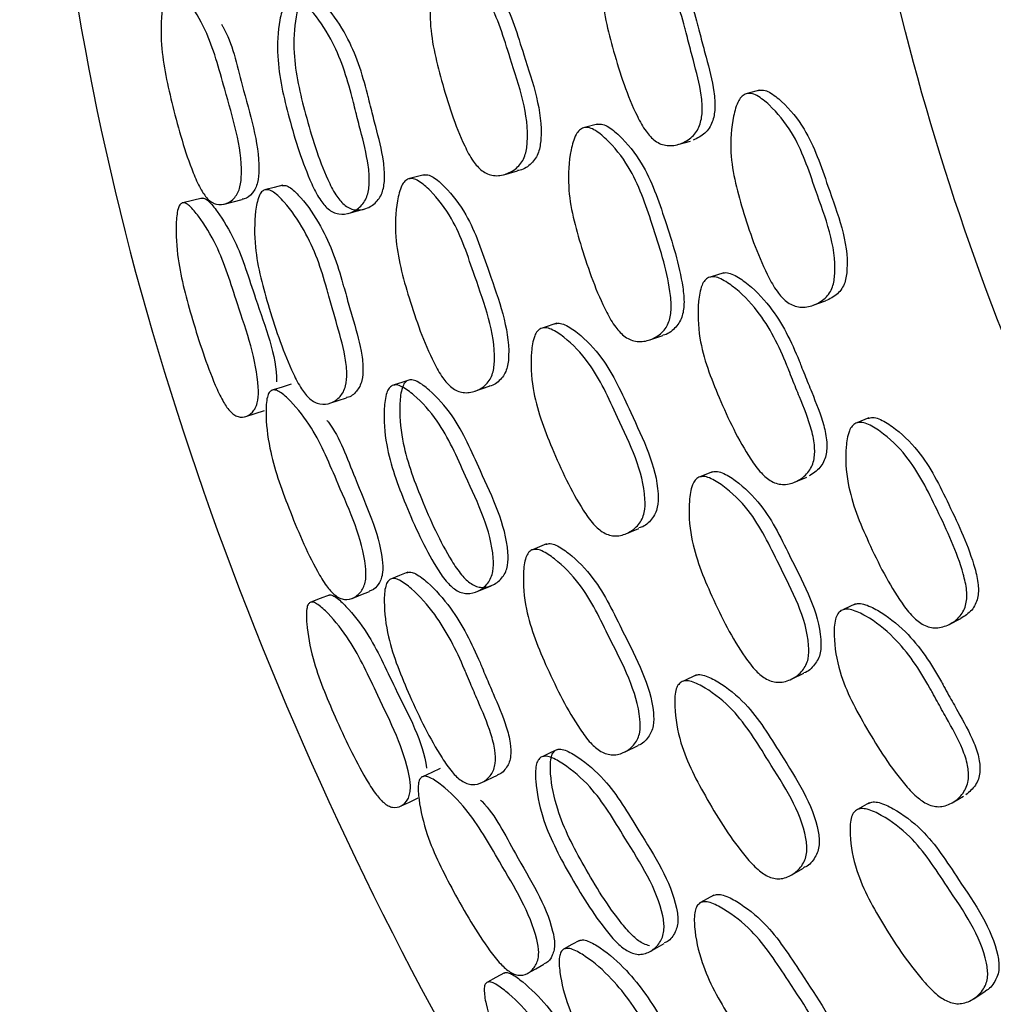
# Model space of a CAD drawing. Units: millimetres. Extents: x 62 to 2292, y 236 to 2456.
# Drawn here: x 939 to 947, y 379 to 388 of the extents above; entities that cross this region are included whole.
import ezdxf

# ---------------------------------------------------------------- set-up
doc = ezdxf.new("R2010")
doc.units = ezdxf.units.MM

msp = doc.modelspace()

# ---------------------------------------------------------------- linework, layer by layer
at = {"color": 7, "linetype": 'Continuous', "lineweight": 25}
for p, q in [((945.3792, 387.347), (945.2692, 387.3179)), ((943.9588, 387.0502), (943.843, 387.02)), ((944.6615, 386.8704), (944.7734, 386.9013)), ((942.4379, 386.6055), (942.3085, 386.5715)), ((943.1352, 386.6059), (943.2562, 386.6386)), ((945.0646, 385.7471), (944.9542, 385.7108)), ((945.8484, 385.4616), (945.9558, 385.4995)), ((943.6019, 385.3037), (943.4822, 385.2645)), ((944.416, 385.1586), (944.5291, 385.1976)), ((942.8826, 384.7085), (943.0089, 384.7517)), ((941.6113, 384.603), (941.757, 384.6509)), ((946.3361, 384.4738), (946.2307, 384.431)), ((944.9648, 384.0015), (944.8538, 383.9569)), ((945.6847, 383.911), (945.7918, 383.9558)), ((944.2046, 383.4579), (944.3204, 383.5056)), ((943.5117, 383.3692), (943.3877, 383.3192)), ((946.2195, 382.8442), (946.1145, 382.7942)), ((947.0408, 382.6643), (947.1424, 382.7154)), ((944.8243, 382.2209), (944.7105, 382.1669)), ((945.6586, 382.1849), (945.7659, 382.2378)), ((944.1931, 381.545), (944.313, 381.6037)), ((942.9429, 381.278), (943.0813, 381.344)), ((947.0661, 381.1001), (947.1667, 381.158)), ((946.3404, 381.0997), (946.2358, 381.0414)), ((945.6549, 380.4653), (945.7638, 380.5272)), ((944.9784, 380.2908), (944.8616, 380.2255)), ((947.2554, 379.3828), (947.3552, 379.4489))]:
    msp.add_line(p, q, dxfattribs=at)
at = {"color": 7, "linetype": 'Continuous', "lineweight": 25, "flags": 128}
for points in [[(941.1977, 386.5132), (941.1231, 386.4943), (941.0485, 386.4753)], [(940.4904, 386.4017), (940.4067, 386.3806), (940.323, 386.3596)], [(940.6843, 386.3476), (940.763, 386.3677), (940.8418, 386.3878)], [(941.7721, 386.267), (941.8406, 386.2854), (941.9091, 386.3038)], [(941.2712, 384.7698), (941.1931, 384.745), (941.115, 384.7201)], [(942.3115, 384.8077), (942.2436, 384.7853), (942.1758, 384.763)], [(940.8741, 384.4869), (940.9559, 384.5134), (941.0377, 384.5399)], [(942.2942, 383.1212), (942.2226, 383.093), (942.151, 383.0648)], [(941.8064, 382.8925), (941.8819, 382.9224), (941.9574, 382.9523)], [(942.8947, 382.9495), (942.9603, 382.9763), (943.0258, 383.0032)], [(941.6053, 382.9216), (941.525, 382.8901), (941.4446, 382.8587)], [(943.6061, 381.5678), (943.5416, 381.5371), (943.4771, 381.5063)], [(942.5793, 381.4013), (942.5049, 381.3667), (942.4305, 381.3322)], [(942.2303, 381.0703), (942.308, 381.107), (942.3857, 381.1436)], [(943.8007, 379.894), (943.7332, 379.8569), (943.6657, 379.8199)], [(944.4192, 379.798), (944.4809, 379.833), (944.5426, 379.868)], [(943.3455, 379.6063), (943.4167, 379.6455), (943.4879, 379.6847)], [(943.1436, 379.6108), (943.0677, 379.5694), (942.9919, 379.5281)]]:
    msp.add_lwpolyline(points, dxfattribs=at)
at = {"color": 7, "linetype": 'Continuous', "lineweight": 25}
for points, knots in [([(953.6921, 376.5455), (953.3233, 376.8356), (951.7845, 378.0462), (949.6795, 380.8332), (947.5315, 384.7538), (946.2372, 389.0592), (945.7949, 393.5234), (946.2355, 397.991), (947.5383, 402.2861), (949.6542, 406.2447), (952.5017, 409.7143), (955.9714, 412.5618), (959.9299, 414.6777), (964.2252, 415.9806), (968.6921, 416.4206), (973.159, 415.9806), (977.4542, 414.6777), (981.413, 412.5618), (984.8817, 409.7143), (987.7328, 406.2446), (989.8353, 402.2861), (991.1881, 397.9909), (991.3574, 395.0129), (991.4421, 393.524)], [0, 0, 0, 0, 0.015516, 0.06474, 0.113964, 0.163189, 0.212413, 0.261637, 0.310861, 0.360085, 0.40931, 0.458534, 0.507758, 0.556982, 0.606206, 0.655431, 0.704655, 0.753879, 0.803103, 0.852327, 0.901552, 0.950776, 1, 1, 1, 1]), ([(938.8921, 393.524), (939.0028, 391.5733), (939.2243, 387.672), (940.9986, 382.0498), (943.744, 376.8489), (947.511, 372.3623), (950.9047, 369.3334), (953.1673, 368.1816), (953.6921, 367.9145)], [0, 0, 0, 0, 0.188608, 0.377215, 0.565823, 0.75443, 0.943038, 1, 1, 1, 1]), ([(944.1371, 388.7451), (944.1513, 388.7469), (944.1825, 388.7507), (944.2532, 388.719), (944.3778, 388.6127), (944.5788, 388.3512), (944.6821, 388.056), (944.7379, 387.837), (944.7625, 387.7412), (944.8103, 387.5602), (944.8655, 387.3574), (944.8807, 387.1625), (944.8624, 387.0526), (944.827, 386.9824), (944.7738, 386.921), (944.6869, 386.8709), (944.5894, 386.8545), (944.5137, 386.8724), (944.4476, 386.9094), (944.3728, 386.9911), (944.2338, 387.2498), (944.0979, 387.6662), (943.9761, 388.1553), (944.0064, 388.4958), (944.0543, 388.6612), (944.0988, 388.7263), (944.125, 388.7392), (944.1371, 388.7451)], [0, 0, 0, 0, 0.011329, 0.024949, 0.057017, 0.127722, 0.246708, 0.256713, 0.27542, 0.311275, 0.379076, 0.41191, 0.43897, 0.453274, 0.468102, 0.499993, 0.531321, 0.545434, 0.559476, 0.586273, 0.619937, 0.752928, 0.87207, 0.943669, 0.977094, 0.989423, 1, 1, 1, 1]), ([(944.2514, 388.7672), (944.2655, 388.769), (944.2966, 388.7728), (944.367, 388.7413), (944.4911, 388.6355), (944.6912, 388.3753), (944.7942, 388.0814), (944.8498, 387.8634), (944.8742, 387.7681), (944.9218, 387.588), (944.9768, 387.3861), (944.9918, 387.1922), (944.9735, 387.0826), (944.9382, 387.013), (944.8855, 386.951), (944.8321, 386.9256), (944.7957, 386.9084)], [0, 0, 0, 0, 0.022665, 0.049915, 0.114067, 0.255487, 0.493415, 0.513422, 0.550826, 0.62252, 0.758089, 0.823748, 0.877875, 0.906498, 0.936173, 1, 1, 1, 1]), ([(942.6237, 388.4861), (942.6373, 388.4876), (942.6673, 388.491), (942.7354, 388.4581), (942.8554, 388.35), (943.0537, 388.0857), (943.2069, 387.5633), (943.3739, 387.0905), (943.33, 386.7855), (943.2955, 386.716), (943.2443, 386.6554), (943.1605, 386.6064), (943.0667, 386.5912), (942.9938, 386.6101), (942.9301, 386.6479), (942.8577, 386.7305), (942.7226, 386.9909), (942.5897, 387.4087), (942.4715, 387.8995), (942.499, 388.2391), (942.5444, 388.4036), (942.5869, 388.4679), (942.6121, 388.4803), (942.6237, 388.4861)], [0, 0, 0, 0, 0.011364, 0.025026, 0.057165, 0.127951, 0.246931, 0.41122, 0.438309, 0.452666, 0.467578, 0.499627, 0.531081, 0.54524, 0.559314, 0.586163, 0.619827, 0.752781, 0.87191, 0.943571, 0.977033, 0.989389, 1, 1, 1, 1]), ([(942.7475, 388.5099), (942.761, 388.5114), (942.7908, 388.5147), (942.8583, 388.482), (942.9775, 388.3742), (943.1744, 388.111), (943.3267, 387.5912), (943.4928, 387.1205), (943.4493, 386.8172), (943.4153, 386.7478), (943.3642, 386.689), (943.309, 386.6477), (943.2633, 386.6434), (943.2556, 386.6427)], [0, 0, 0, 0, 0.022384, 0.049316, 0.112752, 0.252615, 0.487883, 0.812774, 0.866303, 0.894647, 0.924063, 0.98723, 1, 1, 1, 1]), ([(940.2157, 388.2451), (940.226, 388.2457), (940.2487, 388.247), (940.3021, 388.21), (940.3986, 388.095), (940.5634, 387.8205), (940.7024, 387.2919), (940.8531, 386.8126), (940.8304, 386.5134), (940.806, 386.4467), (940.7681, 386.3897), (940.7047, 386.3466), (940.6333, 386.3379), (940.5769, 386.3617), (940.5269, 386.4035), (940.4684, 386.4904), (940.354, 386.7576), (940.2348, 387.1804), (940.125, 387.6752), (940.1308, 388.0093), (940.1586, 388.1689), (940.1884, 388.2296), (940.207, 388.2402), (940.2157, 388.2451)], [0, 0, 0, 0, 0.011505, 0.025297, 0.057588, 0.12838, 0.246946, 0.410739, 0.437809, 0.452219, 0.467219, 0.499611, 0.531466, 0.545766, 0.559926, 0.586846, 0.620433, 0.752994, 0.871672, 0.943237, 0.976783, 0.989244, 1, 1, 1, 1]), ([(941.2689, 388.1532), (941.2813, 388.1544), (941.3087, 388.157), (941.3716, 388.1227), (941.4838, 388.0122), (941.6677, 387.7445), (941.7666, 387.4465), (941.821, 387.2261), (941.845, 387.1297), (941.8915, 386.9477), (941.945, 386.7435), (941.962, 386.5488), (941.9474, 386.44), (941.9168, 386.3717), (941.8702, 386.3127), (941.7938, 386.2663), (941.708, 386.2539), (941.6408, 386.2747), (941.5818, 386.3139), (941.5139, 386.3978), (941.3846, 386.6602), (941.2545, 387.08), (941.1384, 387.573), (941.1582, 387.9107), (941.1974, 388.0732), (941.2355, 388.136), (941.2583, 388.1478), (941.2689, 388.1532)], [0, 0, 0, 0, 0.011446, 0.025165, 0.057326, 0.128016, 0.246735, 0.256669, 0.275353, 0.311162, 0.378718, 0.411465, 0.4385, 0.452859, 0.467792, 0.499951, 0.531583, 0.545833, 0.559971, 0.586881, 0.620437, 0.753019, 0.871915, 0.943416, 0.976884, 0.989299, 1, 1, 1, 1]), ([(941.4092, 388.1805), (941.4215, 388.1817), (941.4485, 388.1842), (941.5106, 388.1499), (941.6214, 388.0396), (941.8032, 387.7729), (941.9011, 387.4766), (941.9552, 387.2575), (941.979, 387.1615), (942.0253, 386.9804), (942.0785, 386.7773), (942.0957, 386.5837), (942.0816, 386.4756), (942.0516, 386.4077), (942.0058, 386.3491), (941.9306, 386.3031), (941.846, 386.291), (941.7799, 386.3119), (941.7216, 386.3511), (941.6546, 386.4348), (941.5267, 386.6959), (941.3977, 387.1135), (941.2824, 387.6036), (941.3009, 387.9394), (941.3391, 388.101), (941.3764, 388.1635), (941.3989, 388.1752), (941.4092, 388.1805)], [0, 0, 0, 0, 0.01135, 0.024986, 0.057052, 0.127741, 0.246727, 0.256686, 0.275418, 0.311319, 0.379047, 0.41186, 0.438896, 0.453214, 0.468073, 0.499998, 0.531365, 0.545514, 0.559583, 0.586451, 0.620043, 0.752907, 0.87208, 0.943633, 0.977037, 0.989385, 1, 1, 1, 1]), ([(940.6614, 387.9253), (940.6657, 387.9182), (940.7547, 387.768), (940.8483, 387.3171), (941.0053, 386.8502), (940.984, 386.5522), (940.9605, 386.4857), (940.9236, 386.4306), (940.8823, 386.3933), (940.8475, 386.3924), (940.8413, 386.3923)], [0, 0, 0, 0, 0.015436, 0.324941, 0.752735, 0.823106, 0.860365, 0.898987, 0.982036, 1, 1, 1, 1]), ([(945.3702, 387.3449), (945.3845, 387.3467), (945.416, 387.3506), (945.4879, 387.3196), (945.6155, 387.215), (945.827, 386.957), (945.9936, 386.4416), (946.1747, 385.9774), (946.1344, 385.6741), (946.0996, 385.6049), (946.0475, 385.5429), (945.9938, 385.5174), (945.9572, 385.5)], [0, 0, 0, 0, 0.022707, 0.050007, 0.114259, 0.255846, 0.494147, 0.823371, 0.877588, 0.906272, 0.936038, 1, 1, 1, 1]), ([(945.2601, 387.3157), (945.2744, 387.3175), (945.306, 387.3215), (945.3782, 387.2902), (945.5061, 387.1851), (945.7182, 386.9257), (945.8855, 386.4079), (946.0675, 385.9415), (946.0273, 385.6369), (945.9926, 385.5672), (945.9401, 385.5059), (945.8531, 385.4556), (945.7547, 385.4388), (945.6776, 385.4562), (945.6099, 385.4926), (945.5325, 385.5735), (945.3866, 385.8297), (945.2405, 386.2427), (945.1086, 386.7286), (945.1326, 387.0673), (945.178, 387.232), (945.2217, 387.2969), (945.248, 387.3098), (945.2601, 387.3157)], [0, 0, 0, 0, 0.011325, 0.024947, 0.057028, 0.127769, 0.246901, 0.411489, 0.438569, 0.452884, 0.467732, 0.499628, 0.530932, 0.545034, 0.559077, 0.585898, 0.619618, 0.752711, 0.872014, 0.943704, 0.977117, 0.989435, 1, 1, 1, 1]), ([(943.8338, 387.0178), (943.8478, 387.0195), (943.8788, 387.0233), (943.9498, 386.9917), (944.0761, 386.8859), (944.2847, 386.6258), (944.4456, 386.1506), (944.5783, 385.7341), (944.6096, 385.4426), (944.5932, 385.3334), (944.5595, 385.2638), (944.5079, 385.203), (944.4226, 385.1533), (944.3261, 385.1373), (944.2504, 385.1552), (944.1839, 385.192), (944.1076, 385.2733), (943.9632, 385.5306), (943.8178, 385.9449), (943.6864, 386.4322), (943.709, 386.7707), (943.7532, 386.9348), (943.7961, 386.9992), (943.8219, 387.0119), (943.8338, 387.0178)], [0, 0, 0, 0, 0.011369, 0.025015, 0.057084, 0.127753, 0.24673, 0.378943, 0.41175, 0.438826, 0.453156, 0.468023, 0.499977, 0.531358, 0.545497, 0.559555, 0.586378, 0.620018, 0.752911, 0.872055, 0.943625, 0.97703, 0.989383, 1, 1, 1, 1]), ([(943.9497, 387.0481), (943.9637, 387.0498), (943.9945, 387.0535), (944.0651, 387.022), (944.1907, 386.9167), (944.3982, 386.6578), (944.5584, 386.1848), (944.6904, 385.7704), (944.7216, 385.4801), (944.7053, 385.3716), (944.6718, 385.302), (944.6201, 385.2433), (944.5704, 385.2036), (944.5302, 385.1985), (944.529, 385.1984)], [0, 0, 0, 0, 0.022672, 0.049897, 0.1139, 0.25498, 0.492537, 0.756523, 0.822024, 0.876079, 0.90468, 0.934345, 0.998081, 1, 1, 1, 1]), ([(942.3011, 386.5697), (942.3143, 386.5711), (942.3432, 386.5742), (942.4104, 386.5412), (942.5306, 386.4333), (942.7323, 386.1699), (942.898, 385.6501), (943.0779, 385.1814), (943.0472, 384.8791), (943.0165, 384.8106), (942.969, 384.7509), (942.8895, 384.7033), (942.7993, 384.6895), (942.7282, 384.7092), (942.6653, 384.7474), (942.5922, 384.8299), (942.4515, 385.0884), (942.3061, 385.5026), (942.1741, 385.9901), (942.1887, 386.3262), (942.2271, 386.4887), (942.2661, 386.552), (942.2901, 386.5641), (942.3011, 386.5697)], [0, 0, 0, 0, 0.011401, 0.025087, 0.05723, 0.127971, 0.246829, 0.411187, 0.438227, 0.452564, 0.467463, 0.499551, 0.531067, 0.545241, 0.559349, 0.58627, 0.619952, 0.752769, 0.871844, 0.943493, 0.976963, 0.989348, 1, 1, 1, 1]), ([(942.4305, 386.6037), (942.4435, 386.6051), (942.4722, 386.6081), (942.5387, 386.5751), (942.6577, 386.4675), (942.8577, 386.2051), (943.0223, 385.688), (943.2013, 385.2216), (943.1715, 384.9212), (943.1412, 384.8526), (943.094, 384.7953), (943.0479, 384.7568), (943.0102, 384.7527), (943.0089, 384.7526)], [0, 0, 0, 0, 0.022644, 0.049874, 0.113961, 0.255265, 0.492985, 0.821725, 0.875711, 0.90428, 0.933925, 0.997677, 1, 1, 1, 1]), ([(941.1897, 386.5114), (941.201, 386.5124), (941.226, 386.5146), (941.2852, 386.4801), (941.3938, 386.37), (941.5276, 386.1729), (941.649, 385.9105), (941.7061, 385.7201), (941.742, 385.5914), (941.7686, 385.4964), (941.8204, 385.3157), (941.8801, 385.1138), (941.906, 384.9215), (941.8983, 384.8149), (941.8739, 384.7478), (941.834, 384.6923), (941.7934, 384.6554), (941.7593, 384.6529), (941.7569, 384.6527)], [0, 0, 0, 0, 0.022646, 0.049785, 0.113472, 0.253903, 0.374892, 0.49159, 0.51069, 0.548339, 0.619524, 0.754775, 0.820062, 0.873758, 0.902185, 0.931668, 0.9951, 1, 1, 1, 1]), ([(940.4844, 386.4004), (940.4885, 386.4012), (940.4971, 386.4028), (940.518, 386.3964), (940.562, 386.3644), (940.6549, 386.2466), (940.8192, 385.9748), (940.9701, 385.4595), (941.1474, 385.0166), (941.1426, 384.791), (941.1426, 384.7901)], [0, 0, 0, 0, 0.013253, 0.02743, 0.060374, 0.138219, 0.310294, 0.59891, 0.998389, 1, 1, 1, 1]), ([(941.0404, 386.4735), (941.052, 386.4746), (941.0774, 386.4769), (941.1376, 386.4425), (941.2479, 386.3323), (941.3835, 386.1344), (941.5064, 385.8706), (941.5638, 385.679), (941.5999, 385.5496), (941.6266, 385.4541), (941.6786, 385.2725), (941.7387, 385.0693), (941.7642, 384.8759), (941.7559, 384.7683), (941.7307, 384.7012), (941.6901, 384.6434), (941.6211, 384.5988), (941.5422, 384.5881), (941.479, 384.6096), (941.4224, 384.6492), (941.3552, 384.7332), (941.222, 384.9945), (941.0801, 385.4119), (940.9474, 385.9019), (940.9489, 386.2356), (940.9777, 386.3955), (941.0101, 386.457), (941.0308, 386.4683), (941.0404, 386.4735)], [0, 0, 0, 0, 0.011521, 0.025278, 0.057415, 0.127988, 0.188636, 0.247087, 0.256653, 0.27551, 0.311164, 0.37891, 0.411646, 0.438653, 0.453013, 0.467954, 0.500201, 0.531992, 0.546319, 0.560488, 0.587388, 0.62084, 0.753147, 0.871886, 0.943269, 0.976739, 0.989214, 1, 1, 1, 1]), ([(940.3169, 386.3583), (940.3261, 386.3586), (940.3463, 386.3594), (940.3966, 386.3216), (940.491, 386.2058), (940.6576, 385.9323), (940.8172, 385.41), (940.9851, 384.9377), (940.9858, 384.6441), (940.9686, 384.579), (940.9385, 384.5237), (940.8844, 384.4831), (940.8215, 384.4765), (940.7698, 384.5015), (940.7227, 384.544), (940.6647, 384.6309), (940.5445, 384.8959), (940.4094, 385.3131), (940.2767, 385.8005), (940.2578, 386.1278), (940.2713, 386.2843), (940.2936, 386.3436), (940.3095, 386.3536), (940.3169, 386.3583)], [0, 0, 0, 0, 0.011464, 0.025227, 0.057515, 0.128441, 0.246847, 0.410688, 0.437755, 0.452156, 0.467132, 0.499592, 0.531572, 0.545904, 0.560074, 0.586978, 0.620529, 0.753024, 0.871524, 0.943148, 0.976798, 0.989266, 1, 1, 1, 1]), ([(944.9307, 385.7044), (944.9445, 385.7079), (944.975, 385.7156), (945.0491, 385.6929), (945.1859, 385.603), (945.4179, 385.3688), (945.5571, 385.0889), (945.6397, 384.8788), (945.6761, 384.7869), (945.7461, 384.6134), (945.826, 384.4192), (945.8653, 384.2278), (945.8608, 384.1166), (945.8345, 384.0426), (945.7894, 383.9751), (945.7095, 383.9146), (945.6149, 383.8861), (945.5375, 383.8944), (945.4674, 383.9229), (945.3831, 383.9947), (945.213, 384.234), (945.0262, 384.6299), (944.8447, 385.0997), (944.8321, 385.441), (944.8591, 385.6109), (944.8951, 385.681), (944.9194, 385.697), (944.9307, 385.7044)], [0, 0, 0, 0, 0.011328, 0.02495, 0.05702, 0.127721, 0.246712, 0.256672, 0.275404, 0.311267, 0.37906, 0.411888, 0.438954, 0.453264, 0.4681, 0.499997, 0.531316, 0.545421, 0.559457, 0.586253, 0.619925, 0.752925, 0.872071, 0.94368, 0.9771, 0.989426, 1, 1, 1, 1]), ([(945.0412, 385.7407), (945.055, 385.7442), (945.0853, 385.7519), (945.1591, 385.7293), (945.2954, 385.6399), (945.5264, 385.4069), (945.6651, 385.1283), (945.7473, 384.9191), (945.7835, 384.8277), (945.8531, 384.655), (945.9327, 384.4617), (945.9717, 384.2713), (945.9673, 384.1604), (945.9409, 384.087), (945.8964, 384.0189), (945.8466, 383.9871), (945.8126, 383.9654)], [0, 0, 0, 0, 0.022665, 0.049917, 0.114073, 0.255483, 0.493417, 0.513333, 0.550788, 0.622497, 0.758051, 0.823696, 0.877836, 0.906469, 0.936161, 1, 1, 1, 1]), ([(943.5808, 385.298), (943.5941, 385.3012), (943.6232, 385.3082), (943.6943, 385.2841), (943.8261, 385.1921), (944.0544, 384.9556), (944.2707, 384.4591), (944.4946, 384.0129), (944.4893, 383.7067), (944.4642, 383.6336), (944.4209, 383.5689), (944.3714, 383.5211), (944.3267, 383.5112), (944.3193, 383.5096)], [0, 0, 0, 0, 0.022389, 0.049333, 0.11279, 0.252683, 0.48802, 0.81298, 0.866528, 0.894883, 0.924314, 0.987501, 1, 1, 1, 1]), ([(943.4611, 385.2588), (943.4744, 385.262), (943.5038, 385.2691), (943.5754, 385.245), (943.7081, 385.1527), (943.938, 384.9152), (944.1555, 384.4162), (944.3805, 383.9681), (944.375, 383.6601), (944.3495, 383.5869), (944.3062, 383.5204), (944.2292, 383.4613), (944.138, 383.4346), (944.0632, 383.4442), (943.9952, 383.4738), (943.913, 383.5467), (943.7462, 383.788), (943.5617, 384.1857), (943.3834, 384.6579), (943.3682, 384.9982), (943.3927, 385.1671), (943.4269, 385.2362), (943.4503, 385.2517), (943.4611, 385.2588)], [0, 0, 0, 0, 0.011363, 0.025026, 0.057168, 0.127949, 0.24693, 0.411206, 0.438297, 0.452656, 0.467571, 0.499621, 0.531071, 0.545228, 0.559306, 0.586167, 0.619836, 0.752764, 0.871908, 0.943583, 0.97704, 0.989392, 1, 1, 1, 1]), ([(942.1587, 384.7582), (942.1709, 384.761), (942.1978, 384.767), (942.2645, 384.7408), (942.3894, 384.6451), (942.6088, 384.4025), (942.8235, 383.9003), (943.0446, 383.4484), (943.047, 383.1433), (943.025, 383.0717), (942.9863, 383.0072), (942.9163, 382.9515), (942.8327, 382.9284), (942.7635, 382.9406), (942.7, 382.9722), (942.6221, 383.047), (942.4609, 383.2912), (942.2791, 383.6915), (942.1024, 384.1662), (942.0794, 384.5037), (942.0979, 384.6699), (942.1277, 384.737), (942.1489, 384.7515), (942.1587, 384.7582)], [0, 0, 0, 0, 0.011448, 0.025177, 0.057367, 0.128115, 0.246926, 0.410999, 0.43806, 0.452434, 0.467387, 0.499575, 0.531217, 0.545465, 0.559606, 0.586534, 0.620133, 0.752828, 0.871815, 0.943395, 0.976885, 0.989302, 1, 1, 1, 1]), ([(942.2944, 384.803), (942.3064, 384.8057), (942.3329, 384.8116), (942.3989, 384.7853), (942.5224, 384.6897), (942.7395, 384.4477), (942.9526, 383.9482), (943.1721, 383.4991), (943.1756, 383.1955), (943.1541, 383.1244), (943.1162, 383.0605), (943.0473, 383.0053), (942.965, 382.9827), (942.8967, 382.995), (942.834, 383.0267), (942.757, 383.1014), (942.5974, 383.3446), (942.4169, 383.7428), (942.2412, 384.2146), (942.2173, 384.5501), (942.2348, 384.7153), (942.2639, 384.782), (942.2848, 384.7964), (942.2944, 384.803)], [0, 0, 0, 0, 0.011352, 0.024997, 0.057094, 0.127839, 0.246914, 0.411399, 0.438462, 0.452796, 0.467673, 0.499628, 0.531006, 0.545152, 0.559224, 0.586112, 0.619745, 0.752722, 0.871981, 0.943611, 0.977038, 0.989388, 1, 1, 1, 1]), ([(941.1015, 384.7166), (941.1117, 384.7185), (941.1341, 384.7227), (941.1917, 384.6926), (941.3021, 384.5906), (941.5004, 384.339), (941.705, 383.8318), (941.9153, 383.3751), (941.9305, 383.0752), (941.9146, 383.006), (941.8841, 382.9447), (941.8264, 382.894), (941.7566, 382.8764), (941.6975, 382.8928), (941.6426, 382.928), (941.5734, 383.0068), (941.4261, 383.2575), (941.2544, 383.6621), (941.083, 384.1394), (941.0468, 384.4718), (941.0543, 384.6338), (941.0763, 384.6978), (941.0935, 384.7107), (941.1015, 384.7166)], [0, 0, 0, 0, 0.0115061, 0.0252998, 0.0575923, 0.1283785, 0.2469398, 0.4107527, 0.4378132, 0.452218, 0.4672153, 0.4996047, 0.5314697, 0.5457792, 0.5599464, 0.5868723, 0.6204466, 0.7529856, 0.8716704, 0.9432317, 0.9767821, 0.9892439, 1, 1, 1, 1]), ([(941.5853, 384.454), (941.5901, 384.4479), (941.697, 384.3104), (941.8464, 383.875), (942.0614, 383.4315), (942.0779, 383.1331), (942.0629, 383.0641), (942.033, 383.0049), (941.9968, 382.9627), (941.9625, 382.9575), (941.9564, 382.9566)], [0, 0, 0, 0, 0.014399, 0.324302, 0.752717, 0.823159, 0.860455, 0.899122, 0.98228, 1, 1, 1, 1]), ([(946.2224, 384.4279), (946.2364, 384.4315), (946.2672, 384.4393), (946.3427, 384.4173), (946.4829, 384.3289), (946.7245, 384.0985), (946.945, 383.6494), (947.1306, 383.2548), (947.1983, 382.9701), (947.1954, 382.8597), (947.1698, 382.7862), (947.1252, 382.719), (947.0452, 382.6585), (946.9496, 382.6296), (946.8708, 382.6372), (946.7991, 382.6648), (946.7121, 382.7352), (946.5347, 382.9706), (946.3373, 383.3615), (946.1452, 383.8267), (946.1268, 384.1657), (946.1513, 384.3346), (946.1867, 384.4044), (946.2111, 384.4205), (946.2224, 384.4279)], [0, 0, 0, 0, 0.011314, 0.024924, 0.056979, 0.12768, 0.246723, 0.379087, 0.4119, 0.438964, 0.453265, 0.468095, 0.499957, 0.53125, 0.545357, 0.559406, 0.586229, 0.619905, 0.75286, 0.872099, 0.943737, 0.977131, 0.989442, 1, 1, 1, 1]), ([(946.3279, 384.4707), (946.3419, 384.4742), (946.3726, 384.4821), (946.4479, 384.4602), (946.5876, 384.3723), (946.8284, 384.1433), (947.048, 383.6963), (947.2327, 383.3035), (947.2999, 383.0201), (947.2969, 382.9101), (947.2712, 382.8371), (947.2271, 382.7693), (947.177, 382.7374), (947.1429, 382.7156)], [0, 0, 0, 0, 0.022669, 0.049928, 0.114084, 0.255497, 0.493462, 0.758045, 0.823652, 0.877802, 0.906438, 0.93615, 1, 1, 1, 1]), ([(944.9566, 383.9984), (944.9702, 384.0018), (945.0003, 384.0093), (945.0743, 383.9869), (945.2118, 383.8981), (945.4512, 383.667), (945.68, 383.1753), (945.9179, 382.7359), (945.9179, 382.431), (945.8931, 382.358), (945.8492, 382.2936), (945.8052, 382.2483), (945.7665, 382.2384), (945.7658, 382.2383)], [0, 0, 0, 0, 0.02272, 0.050013, 0.114178, 0.25554, 0.493565, 0.822657, 0.876715, 0.905318, 0.935016, 0.998852, 1, 1, 1, 1]), ([(944.8454, 383.9537), (944.8592, 383.9572), (944.8894, 383.9648), (944.9638, 383.9422), (945.1021, 383.8531), (945.3427, 383.6209), (945.5726, 383.1267), (945.8115, 382.6857), (945.8115, 382.3789), (945.7865, 382.306), (945.743, 382.2393), (945.6645, 382.1798), (945.5708, 382.1522), (945.4934, 382.1608), (945.4228, 382.1891), (945.3367, 382.2601), (945.1604, 382.4962), (944.9628, 382.8879), (944.7727, 383.3549), (944.7527, 383.6932), (944.776, 383.8615), (944.8104, 383.9307), (944.8344, 383.9464), (944.8454, 383.9537)], [0, 0, 0, 0, 0.011374, 0.025032, 0.057131, 0.127826, 0.246845, 0.411398, 0.438433, 0.452741, 0.4676, 0.499552, 0.530947, 0.545098, 0.559196, 0.586111, 0.619802, 0.752692, 0.87196, 0.943612, 0.977031, 0.989384, 1, 1, 1, 1]), ([(943.381, 383.3166), (943.3938, 383.3197), (943.4222, 383.3263), (943.4929, 383.302), (943.6257, 383.2098), (943.8588, 382.9738), (944.0885, 382.4792), (944.327, 382.0374), (944.3346, 381.7338), (944.3125, 381.6621), (944.2728, 381.5972), (944.1997, 381.5402), (944.1118, 381.5154), (944.0386, 381.526), (943.9713, 381.5559), (943.8884, 381.6284), (943.7162, 381.8667), (943.5198, 382.259), (943.3279, 382.7258), (943.3001, 383.0611), (943.3178, 383.2271), (943.3485, 383.2947), (943.3707, 383.3097), (943.381, 383.3166)], [0, 0, 0, 0, 0.011394, 0.025079, 0.057229, 0.127972, 0.246816, 0.411194, 0.438207, 0.452535, 0.467437, 0.499533, 0.531089, 0.545297, 0.559426, 0.586365, 0.620022, 0.752713, 0.87183, 0.943515, 0.97698, 0.989357, 1, 1, 1, 1]), ([(943.505, 383.3667), (943.5177, 383.3697), (943.5458, 383.3762), (943.6159, 383.3518), (943.7475, 383.2598), (943.9788, 383.0246), (944.207, 382.5326), (944.4443, 382.0929), (944.4525, 381.7912), (944.431, 381.7196), (944.3911, 381.657), (944.3504, 381.6133), (944.3139, 381.6047), (944.3129, 381.6044)], [0, 0, 0, 0, 0.022645, 0.049891, 0.11403, 0.255424, 0.493264, 0.822247, 0.876213, 0.90478, 0.934448, 0.998256, 1, 1, 1, 1]), ([(942.2867, 383.1185), (942.2979, 383.1209), (942.3223, 383.1262), (942.3854, 383.0993), (942.5069, 383.0035), (942.7217, 382.7624), (942.8634, 382.4827), (942.9508, 382.274), (942.989, 382.1832), (943.0624, 382.0115), (943.1464, 381.8191), (943.1957, 381.6317), (943.2012, 381.5251), (943.1854, 381.4554), (943.1528, 381.3953), (943.1171, 381.3533), (943.0835, 381.3464), (943.0809, 381.3459)], [0, 0, 0, 0, 0.0226447, 0.049794, 0.1135234, 0.2540843, 0.4908906, 0.5111495, 0.5481571, 0.6188036, 0.754002, 0.8193313, 0.8731636, 0.9016688, 0.9312212, 0.9947403, 1, 1, 1, 1]), ([(942.1435, 383.062), (942.1548, 383.0645), (942.1797, 383.07), (942.2438, 383.0434), (942.3669, 382.9477), (942.5842, 382.7061), (942.7273, 382.4245), (942.8152, 382.2147), (942.8535, 382.1234), (942.9273, 381.9508), (943.0117, 381.7572), (943.0608, 381.5686), (943.0658, 381.4609), (943.0492, 381.3911), (943.0163, 381.3286), (942.9536, 381.2754), (942.8768, 381.2546), (942.8115, 381.2679), (942.7504, 381.3001), (942.6734, 381.3752), (942.5089, 381.6182), (942.3162, 382.0145), (942.123, 382.4837), (942.0826, 382.8147), (942.0911, 382.9769), (942.1155, 383.0419), (942.1346, 383.0556), (942.1435, 383.062)], [0, 0, 0, 0, 0.011519, 0.02528, 0.057435, 0.128067, 0.246702, 0.256848, 0.275382, 0.310764, 0.37848, 0.411235, 0.43831, 0.452709, 0.467684, 0.499973, 0.53176, 0.546069, 0.560217, 0.587094, 0.620584, 0.75302, 0.871814, 0.943261, 0.976743, 0.989217, 1, 1, 1, 1]), ([(941.439, 382.8567), (941.4481, 382.8582), (941.4681, 382.8615), (941.5229, 382.8304), (941.6313, 382.7276), (941.8314, 382.4772), (942.0554, 381.9785), (942.2827, 381.5312), (942.321, 381.2394), (942.3121, 381.1727), (942.289, 381.1142), (942.2402, 381.0674), (942.1783, 381.0533), (942.1236, 381.0718), (942.0713, 381.1082), (942.0028, 381.1872), (941.8499, 381.4349), (941.6625, 381.8315), (941.4682, 382.2985), (941.4086, 382.621), (941.4027, 382.7777), (941.4176, 382.8392), (941.4322, 382.8512), (941.439, 382.8567)], [0, 0, 0, 0, 0.011491, 0.025268, 0.057546, 0.128421, 0.246804, 0.410785, 0.437809, 0.452183, 0.467134, 0.499576, 0.531573, 0.54592, 0.560108, 0.587028, 0.62059, 0.752997, 0.871519, 0.9431, 0.976744, 0.989233, 1, 1, 1, 1]), ([(941.5998, 382.9196), (941.6038, 382.9209), (941.6122, 382.9236), (941.6337, 382.9199), (941.6815, 382.8938), (941.7886, 382.7888), (941.9862, 382.5398), (942.2008, 382.0468), (942.4338, 381.6297), (942.4577, 381.4045), (942.4578, 381.4034)], [0, 0, 0, 0, 0.01328, 0.027478, 0.060435, 0.138209, 0.310056, 0.598445, 0.998032, 1, 1, 1, 1]), ([(946.0922, 382.785), (946.1055, 382.7902), (946.1348, 382.8017), (946.2111, 382.7885), (946.3583, 382.7164), (946.6179, 382.5132), (946.7912, 382.253), (946.8996, 382.0549), (946.9472, 381.9682), (947.0385, 381.8048), (947.1423, 381.6221), (947.2053, 381.4372), (947.2149, 381.3262), (947.1981, 381.2495), (947.1619, 381.1769), (947.0902, 381.1067), (946.9999, 381.0666), (946.9221, 381.0651), (946.8489, 381.0845), (946.7562, 381.1452), (946.5573, 381.3613), (946.3223, 381.7308), (946.083, 382.1742), (946.0276, 382.5112), (946.0329, 382.6832), (946.0598, 382.7573), (946.082, 382.7762), (946.0922, 382.785)], [0, 0, 0, 0, 0.011327, 0.024951, 0.057025, 0.127722, 0.246707, 0.256605, 0.275373, 0.311264, 0.379061, 0.411888, 0.438954, 0.453263, 0.468099, 0.499997, 0.531317, 0.545422, 0.559458, 0.586255, 0.619926, 0.752922, 0.872067, 0.943684, 0.977104, 0.989428, 1, 1, 1, 1]), ([(946.1972, 382.835), (946.2105, 382.8402), (946.2397, 382.8517), (946.3157, 382.8385), (946.4622, 382.7669), (946.7208, 382.5647), (946.8933, 382.3057), (947.0012, 382.1085), (947.0486, 382.0223), (947.1395, 381.8596), (947.2428, 381.6777), (947.3055, 381.4937), (947.315, 381.3831), (947.2981, 381.3069), (947.2625, 381.2338), (947.2171, 381.196), (947.1861, 381.1702)], [0, 0, 0, 0, 0.022663, 0.049918, 0.114081, 0.255483, 0.49341, 0.513201, 0.550728, 0.622493, 0.758057, 0.823701, 0.877841, 0.906472, 0.936162, 1, 1, 1, 1]), ([(944.6903, 382.1586), (944.7032, 382.1635), (944.7314, 382.1742), (944.8056, 382.1593), (944.9488, 382.0844), (945.2068, 381.8777), (945.4853, 381.4098), (945.7649, 380.9935), (945.7983, 380.6872), (945.7822, 380.6114), (945.7477, 380.5399), (945.6787, 380.4717), (945.5916, 380.4337), (945.5162, 380.4339), (945.4451, 380.4547), (945.3544, 380.5167), (945.1586, 380.7352), (944.9256, 381.1067), (944.689, 381.5527), (944.6311, 381.8884), (944.6341, 382.059), (944.6593, 382.1319), (944.6805, 382.1501), (944.6903, 382.1586)], [0, 0, 0, 0, 0.011365, 0.025029, 0.05717, 0.12795, 0.246928, 0.411214, 0.438304, 0.452661, 0.467573, 0.499623, 0.531076, 0.545234, 0.55931, 0.586167, 0.61983, 0.752772, 0.871907, 0.943573, 0.977036, 0.98939, 1, 1, 1, 1]), ([(944.8042, 382.2126), (944.8169, 382.2174), (944.845, 382.2281), (944.9186, 382.2131), (945.0609, 382.1384), (945.3173, 381.9324), (945.5943, 381.4669), (945.8725, 381.0524), (945.9059, 380.7479), (945.8902, 380.6722), (945.8554, 380.6025), (945.8124, 380.5489), (945.7693, 380.5335), (945.7622, 380.531)], [0, 0, 0, 0, 0.022392, 0.049339, 0.112801, 0.252701, 0.488049, 0.813054, 0.866603, 0.894957, 0.924384, 0.987572, 1, 1, 1, 1]), ([(943.59, 381.5611), (943.6016, 381.5653), (943.6271, 381.5745), (943.6958, 381.5566), (943.8304, 381.4772), (944.0761, 381.2643), (944.3505, 380.7958), (944.625, 380.3774), (944.6665, 380.077), (944.6543, 380.0035), (944.6241, 379.9368), (944.5861, 379.8866), (944.5472, 379.8736), (944.5412, 379.8716)], [0, 0, 0, 0, 0.022466, 0.049462, 0.112951, 0.252906, 0.488473, 0.813937, 0.867466, 0.89581, 0.925226, 0.988429, 1, 1, 1, 1]), ([(943.4609, 381.4995), (943.4727, 381.5038), (943.4986, 381.5131), (943.5681, 381.4955), (943.704, 381.4162), (943.9521, 381.203), (944.2285, 380.7318), (944.5047, 380.3112), (944.5455, 380.0088), (944.5327, 379.9351), (944.5024, 379.8664), (944.4398, 379.8025), (944.3598, 379.7692), (944.2896, 379.7727), (944.2226, 379.7961), (944.1359, 379.8605), (943.9453, 380.0825), (943.7146, 380.4567), (943.4792, 380.9053), (943.4141, 381.2372), (943.4117, 381.4043), (943.4328, 381.4746), (943.452, 381.4916), (943.4609, 381.4995)], [0, 0, 0, 0, 0.011452, 0.025181, 0.057368, 0.128113, 0.246919, 0.411017, 0.438073, 0.452441, 0.467386, 0.499569, 0.531222, 0.545479, 0.559626, 0.586558, 0.620142, 0.752827, 0.871813, 0.943377, 0.976873, 0.989295, 1, 1, 1, 1]), ([(944.4146, 379.8461), (944.3978, 379.8512), (944.3489, 379.8657), (944.2629, 379.9321), (944.0741, 380.152), (943.8449, 380.5254), (943.6109, 380.9709), (943.5451, 381.3007), (943.5418, 381.4667), (943.5624, 381.5365), (943.5813, 381.5533), (943.59, 381.5611)], [0, 0, 0, 0, 0.030951, 0.090074, 0.163992, 0.456337, 0.718541, 0.875989, 0.949491, 0.976655, 1, 1, 1, 1]), ([(942.4178, 381.3271), (942.4277, 381.3303), (942.4494, 381.3371), (942.5103, 381.3145), (942.6324, 381.227), (942.8606, 381.0021), (943.1271, 380.5248), (943.3926, 380.098), (943.4453, 379.8028), (943.4383, 379.7322), (943.4158, 379.6676), (943.3651, 379.6102), (943.2982, 379.5841), (943.2376, 379.5931), (943.1788, 379.6212), (943.1004, 379.6908), (942.923, 379.9212), (942.7019, 380.301), (942.4721, 380.7529), (942.3944, 381.0777), (942.3815, 381.2392), (942.3952, 381.3054), (942.4107, 381.3202), (942.4178, 381.3271)], [0, 0, 0, 0, 0.011504, 0.025296, 0.057588, 0.128379, 0.246943, 0.410731, 0.437804, 0.452215, 0.467217, 0.499611, 0.531465, 0.545763, 0.559922, 0.586842, 0.620427, 0.752989, 0.871667, 0.943237, 0.976787, 0.989247, 1, 1, 1, 1]), ([(942.9328, 381.1249), (942.9375, 381.1201), (943.06, 380.9977), (943.2619, 380.5855), (943.5305, 380.1726), (943.5843, 379.8788), (943.5782, 379.8086), (943.5561, 379.7462), (943.5256, 379.6999), (943.4922, 379.6904), (943.4864, 379.6888)], [0, 0, 0, 0, 0.012471, 0.323032, 0.752277, 0.822895, 0.860282, 0.899039, 0.982374, 1, 1, 1, 1]), ([(946.228, 381.0372), (946.2412, 381.0424), (946.2703, 381.0537), (946.3469, 381.0406), (946.4953, 380.9695), (946.7632, 380.7691), (947.0539, 380.3081), (947.3451, 379.8996), (947.3831, 379.5954), (947.3675, 379.5197), (947.3327, 379.448), (947.2625, 379.3789), (947.173, 379.3395), (947.0953, 379.3382), (947.0218, 379.3575), (946.9276, 379.4173), (946.7236, 379.6303), (946.4793, 379.9947), (946.2312, 380.4339), (946.1688, 380.7671), (946.1708, 380.937), (946.1962, 381.0099), (946.218, 381.0286), (946.228, 381.0372)], [0, 0, 0, 0, 0.011369, 0.025025, 0.057123, 0.127838, 0.246878, 0.411345, 0.43842, 0.45275, 0.467625, 0.499597, 0.530985, 0.545122, 0.559195, 0.586066, 0.619753, 0.752723, 0.871958, 0.943606, 0.977033, 0.989386, 1, 1, 1, 1]), ([(946.3327, 381.0956), (946.3458, 381.1007), (946.3747, 381.1119), (946.4509, 381.0989), (946.5986, 381.028), (946.8651, 380.8285), (947.1544, 380.3698), (947.4444, 379.9628), (947.4821, 379.6605), (947.4668, 379.5848), (947.4313, 379.5152), (947.3933, 379.4645), (947.3559, 379.4498), (947.355, 379.4494)], [0, 0, 0, 0, 0.0226995, 0.0499731, 0.1141079, 0.2554457, 0.4934051, 0.8221749, 0.8762879, 0.9049211, 0.9346354, 0.998478, 1, 1, 1, 1]), ([(944.9721, 380.2875), (944.9843, 380.292), (945.0113, 380.3021), (945.0839, 380.2866), (945.2261, 380.2119), (945.4852, 380.0074), (945.7738, 379.548), (946.0633, 379.1405), (946.1089, 378.8423), (946.0966, 378.7685), (946.0651, 378.7013), (946.0301, 378.6526), (945.9949, 378.6394), (945.9939, 378.6391)], [0, 0, 0, 0, 0.022639, 0.049876, 0.113993, 0.255367, 0.493178, 0.821987, 0.876003, 0.904589, 0.934254, 0.998041, 1, 1, 1, 1]), ([(944.8553, 380.2221), (944.8677, 380.2267), (944.8949, 380.2369), (944.9682, 380.2216), (945.1115, 380.1469), (945.3726, 379.9419), (945.6629, 379.48), (945.9538, 379.0707), (945.9991, 378.7704), (945.9863, 378.6965), (945.955, 378.627), (945.8899, 378.5612), (945.8059, 378.5254), (945.7321, 378.5267), (945.6616, 378.5481), (945.5703, 378.6097), (945.3696, 378.8249), (945.1258, 379.19), (944.8769, 379.6293), (944.8072, 379.9584), (944.8038, 380.1253), (944.8258, 380.1963), (944.846, 380.214), (944.8553, 380.2221)], [0, 0, 0, 0, 0.011395, 0.025079, 0.057226, 0.127977, 0.246836, 0.411167, 0.438213, 0.452555, 0.46746, 0.499556, 0.531095, 0.545287, 0.559402, 0.586324, 0.619982, 0.752745, 0.871834, 0.943502, 0.976976, 0.989356, 1, 1, 1, 1]), ([(943.7937, 379.8904), (943.8044, 379.8942), (943.828, 379.9025), (943.894, 379.8838), (944.0265, 379.8041), (944.27, 379.5917), (944.4453, 379.3326), (944.5582, 379.1368), (944.6076, 379.0515), (944.7028, 378.8896), (944.811, 378.7089), (944.8841, 378.5292), (944.9032, 378.4241), (944.8964, 378.3531), (944.8716, 378.2895), (944.8416, 378.2438), (944.8094, 378.2329), (944.8072, 378.2321)], [0, 0, 0, 0, 0.0226749, 0.0498488, 0.1136124, 0.2542369, 0.4911515, 0.5103849, 0.5480164, 0.6192281, 0.7546684, 0.8200479, 0.873823, 0.9022881, 0.9318078, 0.9953205, 1, 1, 1, 1]), ([(943.6586, 379.8162), (943.6695, 379.8201), (943.6935, 379.8287), (943.7604, 379.8104), (943.8946, 379.7309), (944.1406, 379.5185), (944.3175, 379.2576), (944.431, 379.0608), (944.4807, 378.975), (944.5763, 378.8122), (944.6852, 378.6305), (944.7582, 378.4495), (944.7769, 378.3434), (944.7693, 378.2721), (944.7445, 378.2061), (944.6888, 378.1457), (944.6151, 378.1158), (944.5485, 378.1209), (944.4838, 378.1453), (944.3979, 378.2099), (944.2037, 378.4298), (943.9621, 378.7985), (943.7111, 379.2399), (943.6293, 379.5633), (943.6173, 379.7252), (943.6334, 379.7927), (943.6506, 379.8088), (943.6586, 379.8162)], [0, 0, 0, 0, 0.011527, 0.025292, 0.057443, 0.128059, 0.246664, 0.25629, 0.275123, 0.310763, 0.378552, 0.411309, 0.438336, 0.452705, 0.467655, 0.499921, 0.531728, 0.546059, 0.560234, 0.58715, 0.620622, 0.753006, 0.871811, 0.943234, 0.976724, 0.989208, 1, 1, 1, 1]), ([(943.1383, 379.6082), (943.1422, 379.61), (943.1501, 379.6136), (943.1719, 379.6126), (943.2225, 379.5926), (943.3418, 379.5015), (943.5686, 379.2791), (943.8458, 378.8176), (944.1343, 378.413), (944.1874, 378.1738), (944.192, 378.1531)], [0, 0, 0, 0, 0.012791, 0.026474, 0.05827, 0.133392, 0.299444, 0.577964, 0.963515, 1, 1, 1, 1]), ([(942.9867, 379.5254), (942.9955, 379.528), (943.0149, 379.5338), (943.073, 379.5096), (943.1933, 379.4209), (943.423, 379.1974), (943.7079, 378.7315), (943.9885, 378.3159), (944.0626, 378.0319), (944.0622, 377.9647), (944.0468, 377.9038), (944.0046, 377.8512), (943.9453, 377.8294), (943.889, 377.8408), (943.8328, 377.8702), (943.755, 377.94), (943.5724, 378.1666), (943.3373, 378.5369), (943.087, 378.9758), (942.987, 379.2878), (942.961, 379.4425), (942.9678, 379.5054), (942.9807, 379.5191), (942.9867, 379.5254)], [0, 0, 0, 0, 0.011466, 0.02523, 0.057517, 0.128438, 0.246838, 0.410691, 0.437755, 0.452153, 0.467126, 0.499586, 0.531576, 0.545915, 0.560091, 0.587002, 0.620544, 0.753009, 0.871516, 0.943141, 0.976795, 0.989265, 1, 1, 1, 1])]:
    msp.add_open_spline(points, degree=3, knots=knots, dxfattribs=at)

doc.saveas('drawing.dxf')
